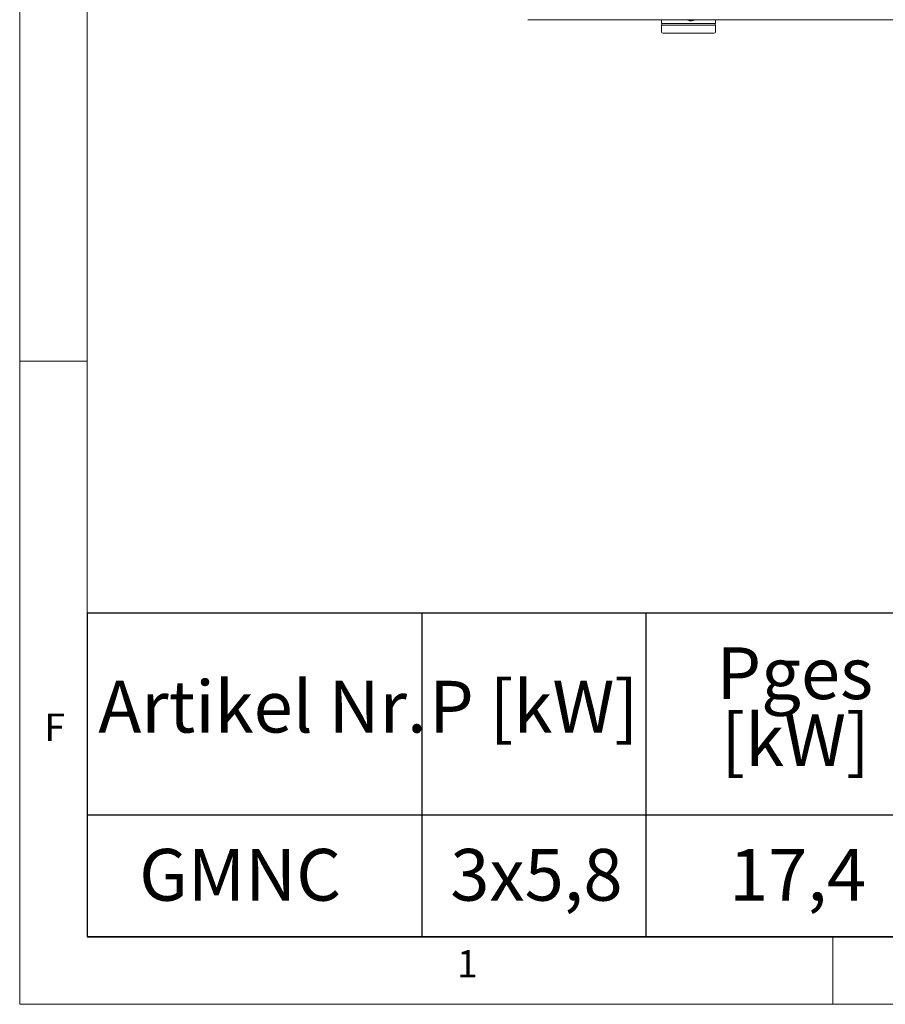
# Model space of a CAD drawing. Units: millimetres. Extents: x 5 to 415, y -14 to 292.
# Drawn here: x 5 to 64, y 5 to 72 of the extents above; entities that cross this region are included whole.
import ezdxf

# ---------------------------------------------------------------- set-up
doc = ezdxf.new("R2010")
doc.units = ezdxf.units.MM
doc.layers.add('BEMAßUNG', color=96, linetype='Continuous')
doc.styles.add('SLDTEXTSTYLE0', font='TXT', dxfattribs={"width": 0.75})

# ---------------------------------------------------------------- blocks, each defined once
blk = doc.blocks.new('SW_TABLEANNOTATION_0')
at = {"layer": 'BEMAßUNG', "color": 0}
for p, q in [((0, 0), (0, -21.889)), ((184.161, 0), (0, 0)), ((22.63, 0), (22.63, -21.889)), ((37.786, 0), (37.786, -21.889)), ((0, -13.637), (184.161, -13.637)), ((0, -21.889), (184.161, -21.889))]:
    blk.add_line(p, q, dxfattribs=at)
at = {"layer": 'BEMAßUNG', "color": 0, "char_height": 3.5, "attachment_point": 1, "style": 'SLDTEXTSTYLE0'}
for s, insert in [('Pges', (42.568, -2.307)), ('Artikel Nr.', (0.754, -4.57)), ('P [kW]', (23.13, -4.57)), ('[kW]', (42.892, -6.832)), ('GMNC', (3.516, -15.944)), ('3x5,8', (24.562, -15.944)), ('17,4', (43.417, -15.944))]:
    blk.add_mtext(s, dxfattribs=dict(at, insert=insert))

msp = doc.modelspace()

# ---------------------------------------------------------------- linework, layer by layer
at = {"color": 7, "linetype": 'Continuous', "lineweight": 0}
for p, q in [((5, 292), (5, 5)), ((9.5668, 286.5873), (9.5668, 9.5873)), ((9.5668, 48.5), (5, 48.5)), ((9.5668, 9.5873), (273.4456, 9.5873)), ((60, 5), (60, 9.5873)), ((5, 5), (415, 5))]:
    msp.add_line(p, q, dxfattribs=at)
at = {"color": 7, "linetype": 'Continuous', "lineweight": 15}
for p, q in [((157.8267, 71.6072), (39.3823, 71.6072)), ((48.4101, 71.6072), (48.4101, 71.3739)), ((48.4378, 71.3517), (48.4378, 71.2406)), ((52.049, 71.3517), (48.4378, 71.3517)), ((50.4415, 71.5355), (50.301, 71.524)), ((50.3156, 71.5461), (50.4142, 71.5461)), ((52.049, 71.2406), (52.049, 71.3517)), ((52.0767, 71.3739), (52.0767, 71.6072)), ((48.4101, 71.2128), (48.4101, 70.7961)), ((48.4378, 71.2406), (52.049, 71.2406)), ((52.0767, 70.7961), (52.0767, 71.2128))]:
    msp.add_line(p, q, dxfattribs=at)
for centre, radius, start, end in [((48.4323, 71.3739), 0.0222, 180, 270), ((50.4142, 72.2396), 0.6935, 245.766223, 294.233777), ((52.0545, 71.3739), 0.0222, 270, 360), ((48.4378, 71.2128), 0.0278, 90, 180), ((48.5212, 70.7961), 0.1111, 180, 270), ((51.9656, 70.7961), 0.1111, 270, 0), ((52.049, 71.2128), 0.0278, 360, 90)]:
    msp.add_arc(centre, radius, start, end, dxfattribs=at)
for points, knots in [([(48.4337, 71.3517), (48.4438, 71.3517), (48.4648, 71.3517), (48.5786, 71.3517), (48.7582, 71.3517), (49.0049, 71.3517), (49.3033, 71.3517), (49.6342, 71.3517), (49.9753, 71.3517), (50.3143, 71.3517), (50.6508, 71.3517), (50.9843, 71.3517), (51.3021, 71.3517), (51.5823, 71.3517), (51.8066, 71.3517), (51.9603, 71.3517), (52.044, 71.3517), (52.0478, 71.3517), (52.0494, 71.3517)], [0, 0, 0, 0, 0.05898801, 0.12150937, 0.18663, 0.25313257, 0.31963515, 0.38475578, 0.44727714, 0.50626515, 0.56525316, 0.62777452, 0.69289514, 0.75939772, 0.8259003, 0.89102093, 0.95354229, 1, 1, 1, 1]), ([(50.2434, 71.2406), (50.1333, 71.2406), (49.9064, 71.2406), (49.5699, 71.2406), (49.2463, 71.2406), (48.9576, 71.2406), (48.7228, 71.2406), (48.5562, 71.2406), (48.4558, 71.2406), (48.4437, 71.2406), (48.4378, 71.2406)], [0, 0, 0, 0, 0.116516, 0.2400113, 0.3686408, 0.5, 0.6313592, 0.7599887, 0.883484, 1, 1, 1, 1]), ([(50.2434, 70.685), (50.1384, 70.685), (49.922, 70.685), (49.601, 70.685), (49.2923, 70.685), (49.017, 70.685), (48.793, 70.685), (48.6341, 70.685), (48.5383, 70.685), (48.5268, 70.685), (48.5212, 70.685)], [0, 0, 0, 0, 0.116516, 0.2400113, 0.3686408, 0.5, 0.6313592, 0.7599887, 0.883484, 1, 1, 1, 1]), ([(52.049, 71.2406), (52.0431, 71.2406), (52.031, 71.2406), (51.9306, 71.2406), (51.764, 71.2406), (51.5292, 71.2406), (51.2405, 71.2406), (50.9169, 71.2406), (50.5804, 71.2406), (50.3535, 71.2406), (50.2434, 71.2406)], [0, 0, 0, 0, 0.11651603, 0.24001133, 0.36864081, 0.5, 0.63135919, 0.75998867, 0.88348397, 1, 1, 1, 1]), ([(51.9656, 70.685), (51.96, 70.685), (51.9485, 70.685), (51.8527, 70.685), (51.6938, 70.685), (51.4698, 70.685), (51.1945, 70.685), (50.8858, 70.685), (50.5648, 70.685), (50.3484, 70.685), (50.2434, 70.685)], [0, 0, 0, 0, 0.116516, 0.2400113, 0.3686408, 0.5, 0.6313592, 0.7599887, 0.883484, 1, 1, 1, 1])]:
    msp.add_open_spline(points, degree=3, knots=knots, dxfattribs=at)

# ---------------------------------------------------------------- block references
at = {"layer": 'BEMAßUNG'}
msp.add_blockref('SW_TABLEANNOTATION_0', (9.5668, 31.4547), dxfattribs=at)

# ---------------------------------------------------------------- texts
at = {"color": 7, "linetype": 'Continuous', "lineweight": 0, "char_height": 1.8521, "attachment_point": 1, "style": 'SLDTEXTSTYLE0'}
for s, insert in [('F', (6.6667, 24.668)), ('F', (6.6667, 24.668)), ('1', (34.5833, 8.668)), ('1', (34.5833, 8.668))]:
    msp.add_mtext(s, dxfattribs=dict(at, insert=insert))

doc.saveas('drawing.dxf')
